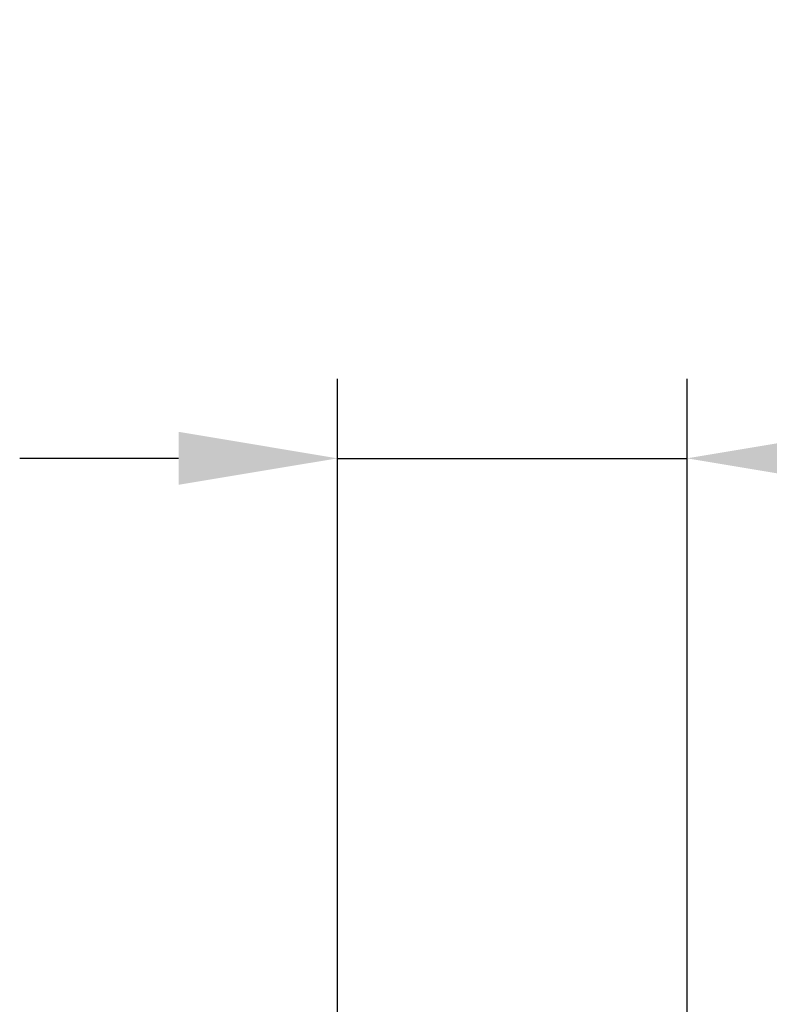
# Model space of a CAD drawing. Units: millimetres. Extents: x 7158 to 30325, y 4161 to 25298.
# Drawn here: x 9353 to 9364, y 6871 to 6887 of the extents above; entities that cross this region are included whole.
import ezdxf

# ---------------------------------------------------------------- set-up
doc = ezdxf.new("R2010")
doc.units = ezdxf.units.MM
doc.layers.add('Dimension', color=2, linetype='Continuous', lineweight=9)
doc.dimstyles.new('1-1$0', dxfattribs={"dimtxt": 5, "dimasz": 2.5, "dimexe": 1.25, "dimexo": 0, "dimtad": 1, "dimdec": 3, "dimtxsty": 'Standard', "dimcen": 2.5, "dimadec": 3, "dimazin": 2, "dimtfac": 1, "dimtdec": 3, "dimtmove": 0, "dimatfit": 3, "dimfxl": 1, "dimtfillclr": 2, "dimarcsym": 0})

# ---------------------------------------------------------------- blocks, each defined once
blk = doc.blocks.new('*D6757')
at = {"layer": 'Defpoints', "color": 0}
for p in [(9363.123, 6879.884), (9357.623, 6867.153), (9363.123, 6867.153)]:
    blk.add_point(p, dxfattribs=at)
at = {"layer": 'Dimension', "color": 0, "lineweight": -2}
for p, q in [((9357.623, 6867.153), (9357.623, 6881.134)), ((9363.123, 6867.153), (9363.123, 6881.134)), ((9355.123, 6879.884), (9352.623, 6879.884)), ((9357.623, 6879.884), (9363.123, 6879.884)), ((9365.623, 6879.884), (9378.503, 6879.884)), ((9365.623, 6879.884), (9378.503, 6879.884))]:
    blk.add_line(p, q, dxfattribs=at)
at = {"layer": 'Dimension', "color": 0}
for points in [[(9355.123, 6879.468), (9355.123, 6880.301), (9357.623, 6879.884)], [(9365.623, 6880.301), (9365.623, 6879.468), (9363.123, 6879.884)]]:
    blk.add_solid(points, dxfattribs=at)
at = {"layer": 'Dimension', "color": 0, "insert": (9373.313, 6883.502), "char_height": 5, "attachment_point": 5}
blk.add_mtext('5,5', dxfattribs=at)

msp = doc.modelspace()

# ---------------------------------------------------------------- dimensions: what is measured, and where the dimension line sits
at = {"layer": 'Dimension'}
dim = msp.add_linear_dim(base=(9363.12318, 6879.88425), p1=(9357.62318, 6867.15341), p2=(9363.12318, 6867.15341), dimstyle='1-1$0', dxfattribs=at)
dim.commit()
dim.dimension.update_dxf_attribs({"geometry": '*D6757', "text_midpoint": (9373.31318, 6883.50175)})

doc.saveas('drawing.dxf')
